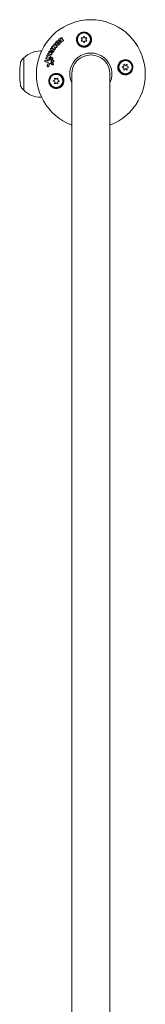
# Model space of a CAD drawing. Units: millimetres. Extents: x -11508 to 9493, y -9254 to 9318.
# Drawn here: x -5386 to -5261, y -500 to 478 of the extents above; entities that cross this region are included whole.
import ezdxf

# ---------------------------------------------------------------- set-up
doc = ezdxf.new("R2010")
doc.units = ezdxf.units.MM
doc.header["$LTSCALE"] = 20
doc.layers.add('2d', color=230, linetype='Continuous')

# ---------------------------------------------------------------- blocks, each defined once
blk = doc.blocks.new('FSW20100-XX01')
at = {"layer": '2d', "lineweight": 0}
for p, q in [((-932.1, -225.67), (-933.27, -224)), ((-933.27, -224), (-931.24, -224.18)), ((-931.24, -224.18), (-930.37, -222.32)), ((-930.37, -222.32), (-929.51, -224.18)), ((-929.51, -224.18), (-927.47, -224)), ((-927.47, -224), (-928.64, -225.67)), ((-933.27, -227.35), (-932.1, -225.67)), ((-931.24, -227.17), (-933.27, -227.35)), ((-930.37, -229.02), (-931.24, -227.17)), ((-929.51, -227.17), (-930.37, -229.02)), ((-927.47, -227.35), (-929.51, -227.17)), ((-928.64, -225.67), (-927.47, -227.35)), ((-923.54, -241), (923.54, -241)), ((-959.37, -265.96), (-959.55, -263.93)), ((-959.55, -263.93), (-957.87, -265.1)), ((-957.87, -265.1), (-956.2, -263.93)), ((-956.2, -263.93), (-956.38, -265.96)), ((-961.22, -266.83), (-959.37, -265.96)), ((-959.37, -267.69), (-961.22, -266.83)), ((-959.55, -269.73), (-959.37, -267.69)), ((-957.87, -268.56), (-959.55, -269.73)), ((-956.2, -269.73), (-957.87, -268.56)), ((-956.38, -265.96), (-954.52, -266.83)), ((-954.52, -266.83), (-956.38, -267.69)), ((-956.38, -267.69), (-956.2, -269.73)), ((923.54, -279), (-923.54, -279)), ((-959.47, -288.68), (-959.61, -288.89)), ((-957.14, -291.33), (-957.28, -291.54)), ((-956.21, -291.21), (-956.35, -291.42)), ((-956.11, -288.11), (-956.25, -288.32)), ((-954.99, -289.79), (-955.13, -290)), ((-918.44, -294.33), (-919.62, -292.65)), ((-919.62, -292.65), (-917.58, -292.83)), ((-917.58, -292.83), (-916.72, -290.98)), ((-916.72, -290.98), (-915.85, -292.83)), ((-915.85, -292.83), (-913.82, -292.65)), ((-913.82, -292.65), (-914.99, -294.33)), ((-953.29, -295.38), (-953.43, -295.59)), ((-952.52, -293.89), (-952.66, -294.1)), ((-950.34, -295.74), (-950.48, -295.94)), ((-949.44, -298.45), (-949.57, -298.66)), ((-947.72, -299.57), (-947.86, -299.78)), ((-947.44, -296.55), (-947.58, -296.76)), ((-946.86, -298.22), (-947, -298.43)), ((-946.29, -300.45), (-946.43, -300.66)), ((-945.19, -298.94), (-945.33, -299.15)), ((-942.76, -302.35), (-942.9, -302.55)), ((-941.29, -300.03), (-941.43, -300.24)), ((-939.74, -297.94), (-939.88, -298.15)), ((-939.11, -300.79), (-939.25, -301)), ((-937.26, -297.23), (-937.4, -297.44)), ((-935.44, -298.3), (-935.58, -298.51)), ((-933.76, -297.21), (-933.9, -297.42)), ((-932.71, -297.97), (-932.85, -298.18)), ((-930.86, -302.79), (-931, -303)), ((-919.62, -296), (-918.44, -294.33)), ((-917.58, -295.82), (-919.62, -296)), ((-916.72, -297.68), (-917.58, -295.82)), ((-915.85, -295.82), (-916.72, -297.68)), ((-913.82, -296), (-915.85, -295.82)), ((-914.99, -294.33), (-913.82, -296)), ((-946.54, -308.86), (-946.54, -309.87)), ((-940.95, -303.29), (-941.09, -303.5)), ((-938.77, -304.03), (-938.91, -304.24)), ((-935.78, -305.18), (-935.92, -305.39)), ((-900.54, -308.86), (-900.54, -309.87)), ((-939.54, -326.39), (-939.54, -326.53)), ((-907.54, -326.53), (-939.54, -326.53)), ((-937.95, -328.12), (-939.54, -326.53)), ((-909.14, -328.12), (-907.54, -326.53)), ((-907.54, -326.39), (-907.54, -326.53))]:
    blk.add_line(p, q, dxfattribs=at)
for centre, radius in [((-930.37, -225.67), 7), ((-930.37, -225.67), 6.5), ((-957.87, -266.83), 7), ((-957.87, -266.83), 6.5), ((-916.72, -294.33), 7), ((-916.72, -294.33), 6.5)]:
    blk.add_circle(centre, radius, dxfattribs=at)
for centre, radius, start, end in [((-923.54, -260), 54, 20.60062, 339.3994), ((-923.54, -260), 20.92, 65.26074, 294.73929), ((-923.54, -260), 19, 90, 270), ((-923.54, -309.87), 23, 180, 225.92079), ((-923.54, -309.87), 23, 314.07921, 0), ((-933.72, -323.86), 6, 225.23389, 262.4048), ((-923.54, -247.53), 83, 262.4048, 277.59519), ((-913.37, -323.86), 6, 277.5952, 314.76611)]:
    blk.add_arc(centre, radius, start, end, dxfattribs=at)
for points, knots in [([(-934.53, -232.01), (-935.19, -231.56), (-935.75, -231.03), (-936.46, -230.12), (-936.68, -229.79), (-937.04, -229.13), (-937.2, -228.78), (-937.47, -228.07), (-937.57, -227.7), (-937.72, -226.95), (-937.77, -226.58), (-937.81, -225.82), (-937.8, -225.44), (-937.71, -224.66), (-937.64, -224.29), (-937.45, -223.54), (-937.32, -223.18), (-937, -222.46), (-936.81, -222.1), (-936.38, -221.44), (-936.13, -221.12), (-935.59, -220.53), (-935.29, -220.25), (-934.65, -219.74), (-934.31, -219.51), (-933.78, -219.21), (-933.59, -219.12), (-933.21, -218.95), (-933.02, -218.87), (-932.43, -218.66), (-932.03, -218.56), (-931.21, -218.42), (-930.79, -218.38), (-930.37, -218.38), (-930.02, -218.38), (-929.67, -218.4), (-928.97, -218.5), (-928.62, -218.57), (-927.61, -218.86), (-926.98, -219.14), (-925.81, -219.87), (-925.3, -220.3), (-924.62, -221.05), (-924.41, -221.31), (-924.03, -221.85), (-923.86, -222.13), (-923.56, -222.72), (-923.43, -223.02), (-923.21, -223.64), (-923.12, -223.95), (-922.98, -224.58), (-922.93, -224.9), (-922.88, -225.55), (-922.87, -225.88), (-922.92, -226.86), (-923.04, -227.5), (-923.34, -228.44), (-923.46, -228.76), (-923.75, -229.36), (-923.92, -229.65), (-924.1, -229.94)], [0.00000062, 0.00000062, 0.00000062, 0.00000062, 0.00248099, 0.00248099, 0.00372118, 0.00372118, 0.00496137, 0.00496137, 0.00620155, 0.00620155, 0.00744174, 0.00744174, 0.00868193, 0.00868193, 0.00992211, 0.00992211, 0.0111623, 0.0111623, 0.01240249, 0.01240249, 0.01364267, 0.01364267, 0.01488286, 0.01488286, 0.01612305, 0.01612305, 0.01674314, 0.01674314, 0.01736323, 0.01736323, 0.01860342, 0.01860342, 0.01984361, 0.01984361, 0.01984361, 0.02090357, 0.02090357, 0.02196353, 0.02196353, 0.02408345, 0.02408345, 0.02620337, 0.02620337, 0.02726333, 0.02726333, 0.02832329, 0.02832329, 0.02938325, 0.02938325, 0.03044321, 0.03044321, 0.03150317, 0.03150317, 0.03256313, 0.03256313, 0.03468305, 0.03468305, 0.03574301, 0.03574301, 0.03680297, 0.03680297, 0.03680297, 0.03680297]), ([(-924.1, -229.94), (-924.16, -230.02), (-924.21, -230.11), (-924.81, -230.93), (-925.48, -231.59), (-926.69, -232.37), (-927.13, -232.6), (-927.88, -232.9), (-928.16, -232.99), (-928.69, -233.13), (-928.94, -233.18), (-929.46, -233.26), (-929.74, -233.29), (-930.47, -233.32), (-930.91, -233.3), (-932.26, -233.11), (-933.13, -232.82), (-934.13, -232.28), (-934.33, -232.15), (-934.53, -232.01)], [1.851357, 1.851357, 1.851357, 1.851357, 1.883268, 1.883268, 2.171686, 2.171686, 2.323162, 2.323162, 2.412823, 2.412823, 2.487915, 2.487915, 2.572778, 2.572778, 2.706436, 2.706436, 2.986172, 2.986172, 3.063057, 3.063057, 3.063057, 3.063057]), ([(-951.53, -270.99), (-951.98, -271.65), (-952.51, -272.21), (-953.43, -272.92), (-953.75, -273.13), (-954.42, -273.5), (-954.76, -273.66), (-955.48, -273.92), (-955.85, -274.03), (-956.59, -274.18), (-956.97, -274.23), (-957.73, -274.26), (-958.11, -274.25), (-958.88, -274.17), (-959.26, -274.1), (-960, -273.9), (-960.37, -273.77), (-961.09, -273.45), (-961.44, -273.26), (-962.11, -272.83), (-962.42, -272.59), (-963.02, -272.05), (-963.3, -271.75), (-963.81, -271.11), (-964.03, -270.77), (-964.33, -270.23), (-964.42, -270.05), (-964.6, -269.67), (-964.67, -269.47), (-964.88, -268.88), (-964.99, -268.48), (-965.13, -267.66), (-965.17, -267.24), (-965.17, -266.83), (-965.17, -266.46), (-965.14, -266.09), (-965.04, -265.36), (-964.96, -264.99), (-964.74, -264.29), (-964.61, -263.95), (-964.31, -263.3), (-964.13, -262.98), (-963.53, -262.08), (-963.06, -261.56), (-961.99, -260.65), (-961.4, -260.28), (-960.78, -260), (-960.54, -259.89), (-960.29, -259.79), (-959.78, -259.63), (-959.53, -259.56), (-958.76, -259.39), (-958.24, -259.34), (-957.18, -259.34), (-956.66, -259.39), (-955.89, -259.56), (-955.63, -259.62), (-955.12, -259.79), (-954.87, -259.89), (-954.62, -260), (-954.27, -260.16), (-953.93, -260.34), (-953.61, -260.56)], [0.00000062, 0.00000062, 0.00000062, 0.00000062, 0.00248099, 0.00248099, 0.00372118, 0.00372118, 0.00496137, 0.00496137, 0.00620155, 0.00620155, 0.00744174, 0.00744174, 0.00868193, 0.00868193, 0.00992211, 0.00992211, 0.0111623, 0.0111623, 0.01240249, 0.01240249, 0.01364267, 0.01364267, 0.01488286, 0.01488286, 0.01612305, 0.01612305, 0.01674314, 0.01674314, 0.01736323, 0.01736323, 0.01860342, 0.01860342, 0.01984361, 0.01984361, 0.01984361, 0.02095496, 0.02095496, 0.02206632, 0.02206632, 0.02317768, 0.02317768, 0.02428904, 0.02428904, 0.02651175, 0.02651175, 0.02873447, 0.02873447, 0.02873447, 0.0295908, 0.0295908, 0.03044712, 0.03044712, 0.03215978, 0.03215978, 0.03387244, 0.03387244, 0.03472876, 0.03472876, 0.03558509, 0.03558509, 0.03558509, 0.03680297, 0.03680297, 0.03680297, 0.03680297]), ([(-953.61, -260.56), (-953.52, -260.61), (-953.44, -260.67), (-952.61, -261.26), (-951.96, -261.93), (-951.17, -263.14), (-950.94, -263.59), (-950.65, -264.33), (-950.55, -264.62), (-950.42, -265.15), (-950.36, -265.39), (-950.28, -265.92), (-950.25, -266.2), (-950.22, -266.93), (-950.25, -267.37), (-950.43, -268.72), (-950.72, -269.58), (-951.27, -270.58), (-951.4, -270.79), (-951.53, -270.99)], [1.851357, 1.851357, 1.851357, 1.851357, 1.883268, 1.883268, 2.171686, 2.171686, 2.323162, 2.323162, 2.412823, 2.412823, 2.487915, 2.487915, 2.572778, 2.572778, 2.706436, 2.706436, 2.986172, 2.986172, 3.063057, 3.063057, 3.063057, 3.063057]), ([(-958.69, -289.89), (-958.82, -289.98), (-959, -290), (-959.25, -289.92), (-959.33, -289.88), (-959.47, -289.78), (-959.53, -289.71), (-959.69, -289.48), (-959.73, -289.3), (-959.68, -288.97), (-959.59, -288.82), (-959.45, -288.74)], [0.000294684, 0.000294684, 0.000294684, 0.000294684, 0.000834308, 0.000834308, 0.00110412, 0.00110412, 0.001373932, 0.001373932, 0.001913557, 0.001913557, 0.002453181, 0.002453181, 0.002453181, 0.002453181]), ([(-957.21, -291.4), (-957.26, -291.55), (-957.37, -291.68), (-957.67, -291.8), (-957.85, -291.79), (-958.17, -291.65), (-958.31, -291.52), (-958.47, -291.2), (-958.49, -291.02), (-958.44, -290.87)], [0.000910424, 0.000910424, 0.000910424, 0.000910424, 0.001445133, 0.001445133, 0.001979841, 0.001979841, 0.002514549, 0.002514549, 0.003049257, 0.003049257, 0.003049257, 0.003049257]), ([(-957.18, -287.32), (-957.12, -287.29), (-957.05, -287.26), (-956.92, -287.23), (-956.84, -287.23), (-956.77, -287.25)], [0.0016732381, 0.0016732381, 0.0016732381, 0.0016732381, 0.0019028734, 0.0019028734, 0.0021325088, 0.0021325088, 0.0021325088, 0.0021325088]), ([(-957.04, -287.11), (-956.98, -287.08), (-956.91, -287.05), (-956.78, -287.02), (-956.7, -287.02), (-956.63, -287.04)], [0.0019961832, 0.0019961832, 0.0019961832, 0.0019961832, 0.0022258528, 0.0022258528, 0.0024555225, 0.0024555225, 0.0024555225, 0.0024555225]), ([(-956.77, -287.25), (-956.64, -287.27), (-956.51, -287.33), (-956.3, -287.52), (-956.22, -287.65), (-956.14, -287.92), (-956.14, -288.06), (-956.22, -288.3), (-956.31, -288.41), (-956.41, -288.48)], [0.002132509, 0.002132509, 0.002132509, 0.002132509, 0.002557111, 0.002557111, 0.002981714, 0.002981714, 0.003406316, 0.003406316, 0.003830919, 0.003830919, 0.003830919, 0.003830919]), ([(-954.55, -294.88), (-954.7, -294.86), (-954.84, -294.83), (-955.11, -294.73), (-955.25, -294.67), (-955.51, -294.53), (-955.63, -294.45), (-955.86, -294.26), (-955.97, -294.15), (-956.26, -293.81), (-956.42, -293.56), (-956.57, -293.14), (-956.61, -293.01), (-956.66, -292.73), (-956.67, -292.58), (-956.66, -292.3), (-956.64, -292.17), (-956.58, -291.9), (-956.54, -291.77), (-956.37, -291.41), (-956.2, -291.2), (-955.9, -290.95), (-955.78, -290.87), (-955.55, -290.75), (-955.42, -290.71), (-955.16, -290.64), (-955.02, -290.62), (-954.74, -290.61), (-954.6, -290.61), (-954.46, -290.63)], [0.00119371, 0.00119371, 0.00119371, 0.00119371, 0.001639785, 0.001639785, 0.002085861, 0.002085861, 0.002531936, 0.002531936, 0.002978011, 0.002978011, 0.003870162, 0.003870162, 0.004316237, 0.004316237, 0.004762313, 0.004762313, 0.005208388, 0.005208388, 0.005654464, 0.005654464, 0.006546614, 0.006546614, 0.00699269, 0.00699269, 0.007438765, 0.007438765, 0.00788484, 0.00788484, 0.008330916, 0.008330916, 0.008330916, 0.008330916]), ([(-956.21, -291.21), (-956.11, -291.06), (-955.99, -290.93), (-955.76, -290.74), (-955.65, -290.67), (-955.41, -290.55), (-955.28, -290.5), (-955.02, -290.43), (-954.88, -290.41), (-954.6, -290.4), (-954.46, -290.4), (-954.32, -290.43)], [0.005588029, 0.005588029, 0.005588029, 0.005588029, 0.006175756, 0.006175756, 0.006621818, 0.006621818, 0.00706788, 0.00706788, 0.007513942, 0.007513942, 0.007960004, 0.007960004, 0.007960004, 0.007960004]), ([(-955.66, -288.94), (-955.5, -288.97), (-955.34, -289.06), (-955.11, -289.32), (-955.04, -289.49), (-955.03, -289.82), (-955.09, -289.98), (-955.31, -290.2), (-955.47, -290.25), (-955.64, -290.24)], [0.002634969, 0.002634969, 0.002634969, 0.002634969, 0.003155577, 0.003155577, 0.003676185, 0.003676185, 0.004196793, 0.004196793, 0.004717401, 0.004717401, 0.004717401, 0.004717401]), ([(-954.53, -293.56), (-954.74, -293.53), (-954.95, -293.41), (-955.16, -293.16), (-955.22, -293.06), (-955.3, -292.86), (-955.32, -292.75), (-955.31, -292.55), (-955.29, -292.45), (-955.21, -292.27), (-955.14, -292.19), (-954.99, -292.06), (-954.9, -292.02), (-954.7, -291.96), (-954.6, -291.96), (-954.49, -291.98)], [0.000398248, 0.000398248, 0.000398248, 0.000398248, 0.001062931, 0.001062931, 0.001395272, 0.001395272, 0.001727613, 0.001727613, 0.002059954, 0.002059954, 0.002392295, 0.002392295, 0.002724636, 0.002724636, 0.003056977, 0.003056977, 0.003056977, 0.003056977]), ([(-954.46, -290.63), (-954.32, -290.66), (-954.18, -290.69), (-953.9, -290.79), (-953.77, -290.85), (-953.51, -290.99), (-953.38, -291.08), (-953.15, -291.26), (-953.05, -291.37), (-952.85, -291.6), (-952.76, -291.72), (-952.61, -291.97), (-952.55, -292.1), (-952.39, -292.51), (-952.34, -292.8), (-952.35, -293.21), (-952.37, -293.35), (-952.43, -293.61), (-952.47, -293.74), (-952.58, -293.98), (-952.65, -294.09), (-952.81, -294.3), (-952.91, -294.4), (-953.21, -294.65), (-953.46, -294.77), (-953.99, -294.91), (-954.27, -294.93), (-954.55, -294.88)], [0.008330916, 0.008330916, 0.008330916, 0.008330916, 0.008776689, 0.008776689, 0.009222462, 0.009222462, 0.009668235, 0.009668235, 0.010114009, 0.010114009, 0.010559782, 0.010559782, 0.011005555, 0.011005555, 0.011897102, 0.011897102, 0.012342875, 0.012342875, 0.012788648, 0.012788648, 0.013234421, 0.013234421, 0.013680195, 0.013680195, 0.014571741, 0.014571741, 0.015463288, 0.015463288, 0.015463288, 0.015463288]), ([(-954.49, -291.98), (-954.39, -291.99), (-954.28, -292.03), (-954.09, -292.14), (-954, -292.21), (-953.86, -292.38), (-953.8, -292.47), (-953.72, -292.67), (-953.71, -292.78), (-953.71, -292.99), (-953.73, -293.09), (-953.82, -293.27), (-953.88, -293.35), (-954.03, -293.47), (-954.12, -293.52), (-954.32, -293.57), (-954.42, -293.57), (-954.53, -293.56)], [0.003056977, 0.003056977, 0.003056977, 0.003056977, 0.003389075, 0.003389075, 0.003721173, 0.003721173, 0.004053271, 0.004053271, 0.004385369, 0.004385369, 0.004717467, 0.004717467, 0.005049565, 0.005049565, 0.005381663, 0.005381663, 0.00571376, 0.00571376, 0.00571376, 0.00571376]), ([(-953.76, -293.15), (-953.78, -293.17), (-953.8, -293.19), (-953.89, -293.26), (-953.98, -293.31), (-954.18, -293.36), (-954.28, -293.37), (-954.39, -293.35)], [0.0051356508, 0.0051356508, 0.0051356508, 0.0051356508, 0.0052130679, 0.0052130679, 0.0055452568, 0.0055452568, 0.0058774457, 0.0058774457, 0.0058774457, 0.0058774457]), ([(-954.32, -290.43), (-954.04, -290.47), (-953.76, -290.57), (-953.37, -290.78), (-953.25, -290.87), (-953.01, -291.06), (-952.91, -291.16), (-952.71, -291.38), (-952.62, -291.51), (-952.47, -291.76), (-952.41, -291.89), (-952.31, -292.16), (-952.27, -292.3), (-952.22, -292.58), (-952.21, -292.72), (-952.21, -293), (-952.23, -293.14), (-952.29, -293.4), (-952.33, -293.53), (-952.43, -293.73), (-952.47, -293.81), (-952.52, -293.89)], [0.007960004, 0.007960004, 0.007960004, 0.007960004, 0.008851593, 0.008851593, 0.009297387, 0.009297387, 0.009743181, 0.009743181, 0.010188975, 0.010188975, 0.010634769, 0.010634769, 0.011080564, 0.011080564, 0.011526358, 0.011526358, 0.011972152, 0.011972152, 0.012417946, 0.012417946, 0.012723864, 0.012723864, 0.012723864, 0.012723864]), ([(-912.56, -287.99), (-911.9, -288.44), (-911.34, -288.97), (-910.63, -289.88), (-910.41, -290.21), (-910.04, -290.87), (-909.89, -291.22), (-909.62, -291.93), (-909.52, -292.3), (-909.37, -293.05), (-909.32, -293.42), (-909.28, -294.18), (-909.29, -294.56), (-909.38, -295.34), (-909.45, -295.71), (-909.64, -296.46), (-909.77, -296.82), (-910.09, -297.54), (-910.28, -297.9), (-910.71, -298.56), (-910.96, -298.88), (-911.5, -299.47), (-911.8, -299.75), (-912.44, -300.26), (-912.78, -300.49), (-913.31, -300.79), (-913.5, -300.88), (-913.88, -301.05), (-914.07, -301.13), (-914.66, -301.34), (-915.06, -301.44), (-915.88, -301.58), (-916.3, -301.62), (-916.72, -301.62), (-917.07, -301.62), (-917.42, -301.6), (-918.12, -301.5), (-918.47, -301.43), (-919.48, -301.14), (-920.11, -300.86), (-921.28, -300.13), (-921.79, -299.7), (-922.47, -298.95), (-922.68, -298.69), (-923.06, -298.15), (-923.23, -297.87), (-923.53, -297.28), (-923.66, -296.98), (-923.88, -296.36), (-923.97, -296.05), (-924.11, -295.42), (-924.16, -295.1), (-924.21, -294.45), (-924.21, -294.12), (-924.17, -293.14), (-924.05, -292.5), (-923.75, -291.56), (-923.63, -291.24), (-923.34, -290.64), (-923.17, -290.35), (-922.99, -290.06)], [0.00000062, 0.00000062, 0.00000062, 0.00000062, 0.00248099, 0.00248099, 0.00372118, 0.00372118, 0.00496137, 0.00496137, 0.00620155, 0.00620155, 0.00744174, 0.00744174, 0.00868193, 0.00868193, 0.00992211, 0.00992211, 0.0111623, 0.0111623, 0.01240249, 0.01240249, 0.01364267, 0.01364267, 0.01488286, 0.01488286, 0.01612305, 0.01612305, 0.01674314, 0.01674314, 0.01736323, 0.01736323, 0.01860342, 0.01860342, 0.01984361, 0.01984361, 0.01984361, 0.02090357, 0.02090357, 0.02196353, 0.02196353, 0.02408345, 0.02408345, 0.02620337, 0.02620337, 0.02726333, 0.02726333, 0.02832329, 0.02832329, 0.02938325, 0.02938325, 0.03044321, 0.03044321, 0.03150317, 0.03150317, 0.03256313, 0.03256313, 0.03468305, 0.03468305, 0.03574301, 0.03574301, 0.03680297, 0.03680297, 0.03680297, 0.03680297]), ([(-922.99, -290.06), (-922.93, -289.98), (-922.87, -289.89), (-922.28, -289.07), (-921.61, -288.41), (-920.4, -287.63), (-919.96, -287.4), (-919.21, -287.1), (-918.93, -287.01), (-918.4, -286.87), (-918.15, -286.82), (-917.63, -286.74), (-917.35, -286.71), (-916.62, -286.68), (-916.18, -286.7), (-914.83, -286.89), (-913.96, -287.18), (-912.96, -287.72), (-912.76, -287.85), (-912.56, -287.99)], [1.851357, 1.851357, 1.851357, 1.851357, 1.883268, 1.883268, 2.171686, 2.171686, 2.323162, 2.323162, 2.412823, 2.412823, 2.487915, 2.487915, 2.572778, 2.572778, 2.706436, 2.706436, 2.986172, 2.986172, 3.063057, 3.063057, 3.063057, 3.063057]), ([(-952.43, -296.5), (-952.56, -296.6), (-952.73, -296.64), (-953.07, -296.58), (-953.23, -296.49), (-953.46, -296.22), (-953.53, -296.05), (-953.52, -295.72), (-953.44, -295.57), (-953.32, -295.47)], [0.000346557, 0.000346557, 0.000346557, 0.000346557, 0.000878306, 0.000878306, 0.001410055, 0.001410055, 0.001941804, 0.001941804, 0.002473553, 0.002473553, 0.002473553, 0.002473553]), ([(-951.24, -297.71), (-951.34, -297.75), (-951.46, -297.77), (-951.7, -297.73), (-951.81, -297.68), (-952, -297.52), (-952.08, -297.41), (-952.15, -297.19), (-952.16, -297.07), (-952.12, -296.96)], [0.000252373, 0.000252373, 0.000252373, 0.000252373, 0.000624987, 0.000624987, 0.000997602, 0.000997602, 0.001370216, 0.001370216, 0.001742831, 0.001742831, 0.001742831, 0.001742831]), ([(-951.17, -293.77), (-951.11, -293.72), (-951.04, -293.69), (-950.89, -293.65), (-950.81, -293.65), (-950.73, -293.66)], [0.0019955509, 0.0019955509, 0.0019955509, 0.0019955509, 0.0022478445, 0.0022478445, 0.0025001381, 0.0025001381, 0.0025001381, 0.0025001381]), ([(-951.03, -293.56), (-950.97, -293.52), (-950.9, -293.48), (-950.75, -293.44), (-950.67, -293.44), (-950.59, -293.45)], [0.0019083912, 0.0019083912, 0.0019083912, 0.0019083912, 0.0021607845, 0.0021607845, 0.0024131778, 0.0024131778, 0.0024131778, 0.0024131778]), ([(-949.56, -298.62), (-949.63, -298.76), (-949.77, -298.86), (-950.1, -298.92), (-950.28, -298.89), (-950.51, -298.75), (-950.58, -298.69), (-950.69, -298.56), (-950.74, -298.48), (-950.82, -298.24), (-950.8, -298.07), (-950.73, -297.93)], [0.001236761, 0.001236761, 0.001236761, 0.001236761, 0.001768239, 0.001768239, 0.002299716, 0.002299716, 0.002565455, 0.002565455, 0.002831194, 0.002831194, 0.003362671, 0.003362671, 0.003362671, 0.003362671]), ([(-950.73, -293.66), (-950.63, -293.67), (-950.54, -293.7), (-950.37, -293.8), (-950.3, -293.87), (-950.18, -294.03), (-950.14, -294.11), (-950.1, -294.3), (-950.1, -294.39), (-950.12, -294.48)], [0.002500138, 0.002500138, 0.002500138, 0.002500138, 0.00279266, 0.00279266, 0.003085182, 0.003085182, 0.003377705, 0.003377705, 0.003670227, 0.003670227, 0.003670227, 0.003670227]), ([(-950.59, -293.45), (-950.49, -293.46), (-950.4, -293.49), (-950.23, -293.59), (-950.16, -293.66), (-950.04, -293.82), (-950, -293.91), (-949.96, -294.09), (-949.96, -294.18), (-949.98, -294.27)], [0.002413178, 0.002413178, 0.002413178, 0.002413178, 0.00270555, 0.00270555, 0.002997923, 0.002997923, 0.003290296, 0.003290296, 0.003582668, 0.003582668, 0.003582668, 0.003582668]), ([(-947.85, -299.76), (-947.94, -299.9), (-948.08, -299.99), (-948.42, -300.04), (-948.6, -300), (-948.91, -299.81), (-949.02, -299.66), (-949.12, -299.34), (-949.1, -299.16), (-949.01, -299.03)], [0.001355722, 0.001355722, 0.001355722, 0.001355722, 0.001892369, 0.001892369, 0.002429015, 0.002429015, 0.002965662, 0.002965662, 0.003502309, 0.003502309, 0.003502309, 0.003502309]), ([(-949.07, -295.36), (-949.02, -295.34), (-948.97, -295.32), (-948.87, -295.31), (-948.81, -295.31), (-948.76, -295.31)], [0.0021413101, 0.0021413101, 0.0021413101, 0.0021413101, 0.0023103155, 0.0023103155, 0.0024793209, 0.0024793209, 0.0024793209, 0.0024793209]), ([(-948.93, -295.15), (-948.88, -295.13), (-948.83, -295.11), (-948.73, -295.1), (-948.67, -295.1), (-948.62, -295.11)], [0.002079046, 0.002079046, 0.002079046, 0.002079046, 0.0022483539, 0.0022483539, 0.0024176618, 0.0024176618, 0.0024176618, 0.0024176618]), ([(-948.76, -295.31), (-948.65, -295.33), (-948.54, -295.37), (-948.35, -295.49), (-948.27, -295.57), (-948.16, -295.76), (-948.13, -295.87), (-948.13, -296.07), (-948.15, -296.17), (-948.2, -296.26)], [0.002479321, 0.002479321, 0.002479321, 0.002479321, 0.002813202, 0.002813202, 0.003147083, 0.003147083, 0.003480964, 0.003480964, 0.003814845, 0.003814845, 0.003814845, 0.003814845]), ([(-948.62, -295.11), (-948.51, -295.12), (-948.4, -295.16), (-948.22, -295.28), (-948.14, -295.36), (-948.02, -295.55), (-947.99, -295.66), (-947.99, -295.86), (-948.01, -295.97), (-948.06, -296.05)], [0.002417662, 0.002417662, 0.002417662, 0.002417662, 0.002751533, 0.002751533, 0.003085404, 0.003085404, 0.003419275, 0.003419275, 0.003753146, 0.003753146, 0.003753146, 0.003753146]), ([(-947.58, -296.77), (-947.52, -296.68), (-947.44, -296.61), (-947.23, -296.51), (-947.11, -296.5), (-946.99, -296.51)], [0.0019803984, 0.0019803984, 0.0019803984, 0.0019803984, 0.0023482037, 0.0023482037, 0.0027160091, 0.0027160091, 0.0027160091, 0.0027160091]), ([(-947.44, -296.55), (-947.38, -296.47), (-947.29, -296.4), (-947.09, -296.31), (-946.97, -296.29), (-946.85, -296.3)], [0.001902969, 0.001902969, 0.001902969, 0.001902969, 0.002255829, 0.002255829, 0.0026235607, 0.0026235607, 0.0026235607, 0.0026235607]), ([(-945.88, -297.14), (-945.71, -297.25), (-945.56, -297.39), (-945.38, -297.63), (-945.32, -297.71), (-945.24, -297.89), (-945.2, -297.98), (-945.12, -298.25), (-945.11, -298.45), (-945.16, -298.81), (-945.22, -298.98), (-945.42, -299.28), (-945.55, -299.41), (-945.79, -299.56), (-945.87, -299.6), (-946.05, -299.67), (-946.14, -299.69), (-946.43, -299.74), (-946.63, -299.73), (-947.02, -299.65), (-947.21, -299.57), (-947.38, -299.46)], [0.00681725, 0.00681725, 0.00681725, 0.00681725, 0.007424839, 0.007424839, 0.007728633, 0.007728633, 0.008032427, 0.008032427, 0.008640015, 0.008640015, 0.009247604, 0.009247604, 0.009855192, 0.009855192, 0.010158986, 0.010158986, 0.01046278, 0.01046278, 0.011070369, 0.011070369, 0.011677957, 0.011677957, 0.011677957, 0.011677957]), ([(-946.85, -296.3), (-946.79, -296.31), (-946.74, -296.32), (-946.62, -296.36), (-946.57, -296.39), (-946.52, -296.42)], [0.0026235607, 0.0026235607, 0.0026235607, 0.0026235607, 0.0028029003, 0.0028029003, 0.00298224, 0.00298224, 0.00298224, 0.00298224]), ([(-946.45, -298.06), (-946.38, -298.11), (-946.33, -298.18), (-946.29, -298.34), (-946.3, -298.42), (-946.38, -298.54), (-946.45, -298.59), (-946.61, -298.62), (-946.7, -298.6), (-946.77, -298.56)], [0.001494012, 0.001494012, 0.001494012, 0.001494012, 0.001746338, 0.001746338, 0.001998664, 0.001998664, 0.00225099, 0.00225099, 0.002503315, 0.002503315, 0.002503315, 0.002503315]), ([(-946.3, -298.36), (-946.33, -298.38), (-946.36, -298.39), (-946.47, -298.41), (-946.56, -298.4), (-946.63, -298.35)], [0.0022073241, 0.0022073241, 0.0022073241, 0.0022073241, 0.0023069038, 0.0023069038, 0.0025591367, 0.0025591367, 0.0025591367, 0.0025591367]), ([(-945.47, -301.54), (-945.6, -301.62), (-945.77, -301.65), (-946.1, -301.58), (-946.26, -301.49), (-946.47, -301.23), (-946.53, -301.07), (-946.51, -300.77), (-946.43, -300.63), (-946.31, -300.53)], [0.000283783, 0.000283783, 0.000283783, 0.000283783, 0.000791643, 0.000791643, 0.001299502, 0.001299502, 0.001807361, 0.001807361, 0.002315221, 0.002315221, 0.002315221, 0.002315221]), ([(-945.74, -296.93), (-945.65, -296.99), (-945.57, -297.05), (-945.42, -297.19), (-945.36, -297.26), (-945.24, -297.42), (-945.18, -297.51), (-945.1, -297.68), (-945.06, -297.77), (-945.01, -297.96), (-944.99, -298.05), (-944.98, -298.23), (-944.98, -298.33), (-945.01, -298.51), (-945.03, -298.6), (-945.09, -298.77), (-945.13, -298.85), (-945.19, -298.93), (-945.19, -298.93), (-945.19, -298.94)], [0.006658893, 0.006658893, 0.006658893, 0.006658893, 0.006962629, 0.006962629, 0.007266365, 0.007266365, 0.007570101, 0.007570101, 0.007873837, 0.007873837, 0.008177573, 0.008177573, 0.008481309, 0.008481309, 0.008785044, 0.008785044, 0.00908878, 0.00908878, 0.009108559, 0.009108559, 0.009108559, 0.009108559]), ([(-942.81, -302.26), (-942.81, -302.41), (-942.88, -302.56), (-943.11, -302.76), (-943.27, -302.81), (-943.6, -302.8), (-943.77, -302.73), (-944.02, -302.51), (-944.11, -302.35), (-944.12, -302.2)], [0.00034419, 0.00034419, 0.00034419, 0.00034419, 0.000852519, 0.000852519, 0.001360848, 0.001360848, 0.001869178, 0.001869178, 0.002377507, 0.002377507, 0.002377507, 0.002377507]), ([(-943.92, -298.72), (-943.86, -298.67), (-943.79, -298.64), (-943.64, -298.6), (-943.56, -298.59), (-943.48, -298.6)], [0.0019940348, 0.0019940348, 0.0019940348, 0.0019940348, 0.0022400282, 0.0022400282, 0.0024860215, 0.0024860215, 0.0024860215, 0.0024860215]), ([(-943.78, -298.51), (-943.72, -298.46), (-943.65, -298.43), (-943.5, -298.39), (-943.42, -298.38), (-943.34, -298.39)], [0.0022169378, 0.0022169378, 0.0022169378, 0.0022169378, 0.0024629443, 0.0024629443, 0.0027089509, 0.0027089509, 0.0027089509, 0.0027089509]), ([(-943.48, -298.6), (-943.31, -298.61), (-943.14, -298.69), (-942.91, -298.93), (-942.84, -299.09), (-942.84, -299.25)], [0.002486021, 0.002486021, 0.002486021, 0.002486021, 0.002999679, 0.002999679, 0.003513337, 0.003513337, 0.003513337, 0.003513337]), ([(-941.03, -303.37), (-941.08, -303.52), (-941.2, -303.64), (-941.51, -303.77), (-941.7, -303.77), (-942.03, -303.66), (-942.18, -303.54), (-942.35, -303.24), (-942.38, -303.07), (-942.33, -302.92)], [0.000854722, 0.000854722, 0.000854722, 0.000854722, 0.001389551, 0.001389551, 0.00192438, 0.00192438, 0.002459209, 0.002459209, 0.002994038, 0.002994038, 0.002994038, 0.002994038]), ([(-941.49, -300.37), (-941.45, -300.25), (-941.36, -300.14), (-941.13, -300), (-940.99, -299.97), (-940.84, -299.98)], [0.0016683362, 0.0016683362, 0.0016683362, 0.0016683362, 0.0021064701, 0.0021064701, 0.0025446041, 0.0025446041, 0.0025446041, 0.0025446041]), ([(-941.29, -300.03), (-941.24, -299.97), (-941.18, -299.91), (-940.99, -299.79), (-940.85, -299.76), (-940.7, -299.77)], [0.0016284846, 0.0016284846, 0.0016284846, 0.0016284846, 0.0019033911, 0.0019033911, 0.0023414576, 0.0023414576, 0.0023414576, 0.0023414576]), ([(-940.84, -299.98), (-940.71, -299.99), (-940.57, -300.04), (-940.35, -300.2), (-940.26, -300.31), (-940.21, -300.43)], [0.0025446041, 0.0025446041, 0.0025446041, 0.0025446041, 0.002957182, 0.002957182, 0.00336976, 0.00336976, 0.00336976, 0.00336976]), ([(-940.7, -299.77), (-940.57, -299.78), (-940.43, -299.83), (-940.21, -299.99), (-940.12, -300.1), (-940.07, -300.22)], [0.0023414576, 0.0023414576, 0.0023414576, 0.0023414576, 0.0027541317, 0.0027541317, 0.0031668058, 0.0031668058, 0.0031668058, 0.0031668058]), ([(-939.7, -298.94), (-939.81, -298.86), (-939.89, -298.75), (-939.97, -298.51), (-939.97, -298.37), (-939.89, -298.15), (-939.81, -298.05), (-939.59, -297.92), (-939.45, -297.89), (-939.32, -297.9)], [0.00109261, 0.00109261, 0.00109261, 0.00109261, 0.00150143, 0.00150143, 0.00191025, 0.00191025, 0.00231907, 0.00231907, 0.002727889, 0.002727889, 0.002727889, 0.002727889]), ([(-939.74, -297.94), (-939.69, -297.87), (-939.63, -297.81), (-939.45, -297.71), (-939.31, -297.68), (-939.18, -297.69)], [0.0021732743, 0.0021732743, 0.0021732743, 0.0021732743, 0.0024435179, 0.0024435179, 0.0028523534, 0.0028523534, 0.0028523534, 0.0028523534]), ([(-939.31, -301.13), (-939.27, -301), (-939.19, -300.9), (-938.95, -300.76), (-938.81, -300.72), (-938.67, -300.73)], [0.0015326401, 0.0015326401, 0.0015326401, 0.0015326401, 0.0019685181, 0.0019685181, 0.0024043961, 0.0024043961, 0.0024043961, 0.0024043961]), ([(-939.18, -297.69), (-939.11, -297.69), (-939.04, -297.71), (-938.91, -297.76), (-938.85, -297.79), (-938.8, -297.83)], [0.0028523534, 0.0028523534, 0.0028523534, 0.0028523534, 0.0030594015, 0.0030594015, 0.0032664495, 0.0032664495, 0.0032664495, 0.0032664495]), ([(-939.11, -300.79), (-939.06, -300.72), (-939, -300.66), (-938.81, -300.55), (-938.67, -300.51), (-938.53, -300.52)], [0.0015698018, 0.0015698018, 0.0015698018, 0.0015698018, 0.001843767, 0.001843767, 0.0022798718, 0.0022798718, 0.0022798718, 0.0022798718]), ([(-938.67, -300.73), (-938.56, -300.74), (-938.46, -300.77), (-938.27, -300.87), (-938.19, -300.93), (-938.06, -301.09), (-938.02, -301.19), (-937.98, -301.37), (-937.99, -301.47), (-938.02, -301.56)], [0.002404396, 0.002404396, 0.002404396, 0.002404396, 0.002718785, 0.002718785, 0.003033173, 0.003033173, 0.003347562, 0.003347562, 0.003661951, 0.003661951, 0.003661951, 0.003661951]), ([(-938.53, -300.52), (-938.42, -300.53), (-938.32, -300.56), (-938.13, -300.66), (-938.05, -300.72), (-937.92, -300.88), (-937.88, -300.97), (-937.84, -301.16), (-937.85, -301.26), (-937.88, -301.35)], [0.002279872, 0.002279872, 0.002279872, 0.002279872, 0.002594233, 0.002594233, 0.002908595, 0.002908595, 0.003222956, 0.003222956, 0.003537318, 0.003537318, 0.003537318, 0.003537318]), ([(-936.5, -298.93), (-936.63, -298.92), (-936.77, -298.89), (-937.02, -298.78), (-937.14, -298.7), (-937.34, -298.51), (-937.41, -298.4), (-937.52, -298.16), (-937.55, -298.03), (-937.54, -297.78), (-937.52, -297.66), (-937.41, -297.43), (-937.33, -297.33), (-937.13, -297.17), (-937.02, -297.1), (-936.76, -297.02), (-936.62, -297.01), (-936.49, -297.02)], [0.000513648, 0.000513648, 0.000513648, 0.000513648, 0.000927832, 0.000927832, 0.001342016, 0.001342016, 0.0017562, 0.0017562, 0.002170384, 0.002170384, 0.002584568, 0.002584568, 0.002998753, 0.002998753, 0.003412937, 0.003412937, 0.003827121, 0.003827121, 0.003827121, 0.003827121]), ([(-937.5, -299.09), (-937.41, -299.16), (-937.3, -299.21), (-937.08, -299.27), (-936.96, -299.28), (-936.85, -299.28)], [0.0003643753, 0.0003643753, 0.0003643753, 0.0003643753, 0.0007108458, 0.0007108458, 0.0010573164, 0.0010573164, 0.0010573164, 0.0010573164]), ([(-937.36, -298.88), (-937.27, -298.95), (-937.16, -299), (-936.94, -299.06), (-936.82, -299.07), (-936.71, -299.07)], [0.0048348709, 0.0048348709, 0.0048348709, 0.0048348709, 0.0051806432, 0.0051806432, 0.0055264155, 0.0055264155, 0.0055264155, 0.0055264155]), ([(-937.26, -297.23), (-937.21, -297.16), (-937.16, -297.09), (-936.99, -296.96), (-936.88, -296.89), (-936.62, -296.81), (-936.48, -296.8), (-936.35, -296.81)], [0.003420121, 0.003420121, 0.003420121, 0.003420121, 0.00369867, 0.00369867, 0.00411291, 0.00411291, 0.004527151, 0.004527151, 0.004527151, 0.004527151]), ([(-936.49, -297.02), (-936.35, -297.02), (-936.21, -297.06), (-935.96, -297.17), (-935.84, -297.24), (-935.65, -297.44), (-935.57, -297.55), (-935.46, -297.78), (-935.44, -297.91), (-935.44, -298.16), (-935.47, -298.29), (-935.57, -298.51), (-935.65, -298.61), (-935.85, -298.78), (-935.97, -298.84), (-936.22, -298.92), (-936.36, -298.94), (-936.5, -298.93)], [0.003827121, 0.003827121, 0.003827121, 0.003827121, 0.004241142, 0.004241142, 0.004655163, 0.004655163, 0.005069184, 0.005069184, 0.005483205, 0.005483205, 0.005897226, 0.005897226, 0.006311247, 0.006311247, 0.006725269, 0.006725269, 0.00713929, 0.00713929, 0.00713929, 0.00713929]), ([(-936.35, -296.81), (-936.21, -296.81), (-936.07, -296.85), (-935.82, -296.96), (-935.7, -297.03), (-935.51, -297.23), (-935.43, -297.34), (-935.32, -297.57), (-935.3, -297.7), (-935.3, -297.95), (-935.33, -298.08), (-935.4, -298.23), (-935.42, -298.26), (-935.44, -298.3)], [0.004527151, 0.004527151, 0.004527151, 0.004527151, 0.004941232, 0.004941232, 0.005355314, 0.005355314, 0.005769396, 0.005769396, 0.006183477, 0.006183477, 0.006597559, 0.006597559, 0.0067328, 0.0067328, 0.0067328, 0.0067328]), ([(-935.71, -299.18), (-935.6, -299.17), (-935.49, -299.14), (-935.29, -299.04), (-935.2, -298.97), (-935.13, -298.89)], [0.0011768548, 0.0011768548, 0.0011768548, 0.0011768548, 0.0015235277, 0.0015235277, 0.0018702007, 0.0018702007, 0.0018702007, 0.0018702007]), ([(-935.57, -298.97), (-935.46, -298.96), (-935.35, -298.93), (-935.15, -298.83), (-935.06, -298.76), (-934.99, -298.68)], [0.005096902, 0.005096902, 0.005096902, 0.005096902, 0.0054430942, 0.0054430942, 0.0057892865, 0.0057892865, 0.0057892865, 0.0057892865]), ([(-934.61, -302.24), (-934.8, -302.23), (-934.99, -302.28), (-935.28, -302.49), (-935.38, -302.64), (-935.41, -302.8)], [0.000544521, 0.000544521, 0.000544521, 0.000544521, 0.001115053, 0.001115053, 0.001685586, 0.001685586, 0.001685586, 0.001685586]), ([(-934.22, -299.81), (-934.29, -299.9), (-934.34, -300), (-934.38, -300.22), (-934.38, -300.34), (-934.31, -300.56), (-934.25, -300.66), (-934.08, -300.84), (-933.97, -300.91), (-933.86, -300.96)], [0.000549073, 0.000549073, 0.000549073, 0.000549073, 0.000924056, 0.000924056, 0.001299039, 0.001299039, 0.001674022, 0.001674022, 0.002049006, 0.002049006, 0.002049006, 0.002049006]), ([(-934.18, -299.77), (-934.2, -299.81), (-934.21, -299.85), (-934.24, -300.01), (-934.24, -300.13), (-934.17, -300.35), (-934.11, -300.45), (-933.94, -300.63), (-933.83, -300.7), (-933.72, -300.75)], [0.003946341, 0.003946341, 0.003946341, 0.003946341, 0.004103297, 0.004103297, 0.004478175, 0.004478175, 0.004853054, 0.004853054, 0.005227932, 0.005227932, 0.005227932, 0.005227932]), ([(-933.9, -297.42), (-933.84, -297.36), (-933.76, -297.32), (-933.6, -297.26), (-933.51, -297.25), (-933.42, -297.26)], [0.002030326, 0.002030326, 0.002030326, 0.002030326, 0.0022996683, 0.0022996683, 0.0025690107, 0.0025690107, 0.0025690107, 0.0025690107]), ([(-933.76, -297.21), (-933.7, -297.15), (-933.62, -297.11), (-933.46, -297.05), (-933.37, -297.04), (-933.28, -297.04)], [0.0019678174, 0.0019678174, 0.0019678174, 0.0019678174, 0.0022369376, 0.0022369376, 0.0025060578, 0.0025060578, 0.0025060578, 0.0025060578]), ([(-933.42, -297.26), (-933.3, -297.26), (-933.18, -297.3), (-932.97, -297.42), (-932.89, -297.51), (-932.77, -297.71), (-932.75, -297.82), (-932.77, -298.04), (-932.81, -298.14), (-932.88, -298.23)], [0.002569011, 0.002569011, 0.002569011, 0.002569011, 0.002931644, 0.002931644, 0.003294278, 0.003294278, 0.003656911, 0.003656911, 0.004019545, 0.004019545, 0.004019545, 0.004019545]), ([(-932.93, -297.15), (-932.93, -297.15), (-932.93, -297.15), (-932.83, -297.21), (-932.74, -297.3), (-932.63, -297.5), (-932.61, -297.61), (-932.63, -297.81), (-932.66, -297.89), (-932.71, -297.97)], [0.00286872, 0.00286872, 0.00286872, 0.00286872, 0.002868794, 0.002868794, 0.003231531, 0.003231531, 0.003594268, 0.003594268, 0.00388923, 0.00388923, 0.00388923, 0.00388923]), ([(-931.4, -301.98), (-931.3, -302.02), (-931.21, -302.08), (-931.06, -302.21), (-931, -302.29), (-930.92, -302.47), (-930.9, -302.56), (-930.9, -302.75), (-930.92, -302.84), (-931, -303.01), (-931.06, -303.09), (-931.22, -303.21), (-931.31, -303.26), (-931.5, -303.32), (-931.6, -303.33), (-931.81, -303.32), (-931.92, -303.3), (-932.01, -303.26)], [0.003276999, 0.003276999, 0.003276999, 0.003276999, 0.003589206, 0.003589206, 0.003901413, 0.003901413, 0.00421362, 0.00421362, 0.004525827, 0.004525827, 0.004838034, 0.004838034, 0.005150241, 0.005150241, 0.005462448, 0.005462448, 0.005774655, 0.005774655, 0.005774655, 0.005774655]), ([(-931.25, -301.77), (-931.16, -301.81), (-931.07, -301.86), (-930.92, -302), (-930.86, -302.08), (-930.78, -302.26), (-930.76, -302.35), (-930.76, -302.54), (-930.78, -302.63), (-930.83, -302.74), (-930.85, -302.76), (-930.86, -302.79)], [0.003263946, 0.003263946, 0.003263946, 0.003263946, 0.003576181, 0.003576181, 0.003888417, 0.003888417, 0.004200652, 0.004200652, 0.004512888, 0.004512888, 0.004608293, 0.004608293, 0.004608293, 0.004608293]), ([(-938.86, -304.12), (-938.9, -304.24), (-938.98, -304.34), (-939.21, -304.47), (-939.35, -304.5), (-939.62, -304.49), (-939.77, -304.44), (-940, -304.28), (-940.09, -304.17), (-940.13, -304.05)], [0.000364384, 0.000364384, 0.000364384, 0.000364384, 0.000787224, 0.000787224, 0.001210065, 0.001210065, 0.001632905, 0.001632905, 0.002055746, 0.002055746, 0.002055746, 0.002055746]), ([(-935.83, -305.16), (-935.84, -305.25), (-935.88, -305.33), (-935.99, -305.48), (-936.06, -305.55), (-936.31, -305.69), (-936.53, -305.72), (-936.83, -305.66), (-936.93, -305.62), (-937.11, -305.52), (-937.18, -305.45), (-937.31, -305.29), (-937.35, -305.21), (-937.4, -305.02), (-937.41, -304.93), (-937.39, -304.84)], [0.000677845, 0.000677845, 0.000677845, 0.000677845, 0.000988278, 0.000988278, 0.00129871, 0.00129871, 0.001919575, 0.001919575, 0.002230008, 0.002230008, 0.00254044, 0.00254044, 0.002850873, 0.002850873, 0.003161305, 0.003161305, 0.003161305, 0.003161305])]:
    blk.add_open_spline(points, degree=3, knots=knots, dxfattribs=at)
for points in [[(-959.47, -288.68), (-959.43, -288.62), (-959.38, -288.57), (-959.31, -288.53)], [(-959.45, -288.74), (-958.7, -288.27), (-957.94, -287.8), (-957.18, -287.32)], [(-959.31, -288.53), (-958.56, -288.06), (-957.8, -287.59), (-957.04, -287.11)], [(-958.02, -289.48), (-958.24, -289.62), (-958.46, -289.75), (-958.69, -289.89)], [(-958.44, -290.87), (-958.3, -290.4), (-958.16, -289.94), (-958.02, -289.48)], [(-956.83, -290.18), (-956.96, -290.58), (-957.09, -290.99), (-957.21, -291.4)], [(-956.76, -290.18), (-956.86, -290.52), (-956.97, -290.85), (-957.07, -291.19)], [(-956.41, -288.48), (-956.62, -288.6), (-956.82, -288.73), (-957.02, -288.86)], [(-957.02, -288.86), (-956.59, -288.88), (-956.16, -288.91), (-955.72, -288.94)], [(-955.64, -290.24), (-956.04, -290.22), (-956.44, -290.2), (-956.83, -290.18)], [(-956.7, -288.66), (-956.33, -288.68), (-955.96, -288.7), (-955.58, -288.73)], [(-956.04, -287.97), (-956.06, -288.02), (-956.08, -288.07), (-956.11, -288.11)], [(-955.72, -288.94), (-955.71, -288.94), (-955.69, -288.94), (-955.67, -288.94), (-955.66, -288.94)], [(-955.58, -288.73), (-955.57, -288.73), (-955.55, -288.73), (-955.53, -288.73), (-955.52, -288.73)], [(-953.32, -295.47), (-952.6, -294.91), (-951.89, -294.34), (-951.17, -293.77)], [(-953.29, -295.38), (-953.26, -295.34), (-953.22, -295.3), (-953.18, -295.26)], [(-953.18, -295.26), (-952.47, -294.7), (-951.75, -294.13), (-951.03, -293.56)], [(-951.85, -296.05), (-952.04, -296.2), (-952.24, -296.35), (-952.43, -296.5)], [(-952.12, -296.96), (-952.03, -296.66), (-951.94, -296.36), (-951.85, -296.05)], [(-950.37, -297.29), (-950.66, -297.43), (-950.95, -297.57), (-951.24, -297.71)], [(-950.73, -297.93), (-950.61, -297.72), (-950.49, -297.5), (-950.37, -297.29)], [(-950.12, -294.48), (-950.24, -294.97), (-950.36, -295.46), (-950.48, -295.94)], [(-950.48, -295.94), (-950.01, -295.75), (-949.54, -295.55), (-949.07, -295.36)], [(-949.98, -294.27), (-950.1, -294.76), (-950.22, -295.25), (-950.34, -295.74)], [(-950.34, -295.74), (-949.87, -295.54), (-949.4, -295.35), (-948.93, -295.15)], [(-948.2, -296.26), (-948.65, -297.05), (-949.11, -297.84), (-949.56, -298.62)], [(-949.42, -298.42), (-949.42, -298.43), (-949.43, -298.44), (-949.44, -298.45)], [(-948.06, -296.05), (-948.52, -296.84), (-948.97, -297.63), (-949.42, -298.42)], [(-949.01, -299.03), (-948.54, -298.28), (-948.06, -297.53), (-947.58, -296.77)], [(-947.58, -299.34), (-947.67, -299.48), (-947.76, -299.62), (-947.85, -299.76)], [(-947.58, -299.34), (-947.62, -299.41), (-947.67, -299.48), (-947.71, -299.56)], [(-947.38, -299.46), (-947.45, -299.42), (-947.52, -299.38), (-947.58, -299.34)], [(-947, -298.43), (-946.89, -298.26), (-946.78, -298.09), (-946.67, -297.91)], [(-946.77, -298.56), (-946.85, -298.52), (-946.92, -298.48), (-947, -298.43)], [(-946.99, -296.51), (-946.88, -296.52), (-946.76, -296.56), (-946.66, -296.63)], [(-946.86, -298.22), (-946.79, -298.12), (-946.73, -298.02), (-946.66, -297.92)], [(-946.63, -298.35), (-946.71, -298.31), (-946.78, -298.27), (-946.86, -298.22)], [(-946.67, -297.91), (-946.6, -297.96), (-946.53, -298.01), (-946.45, -298.06)], [(-946.66, -296.63), (-946.4, -296.8), (-946.14, -296.97), (-945.88, -297.14)], [(-946.52, -296.42), (-946.26, -296.59), (-946, -296.76), (-945.74, -296.93)], [(-946.31, -300.53), (-945.52, -299.93), (-944.72, -299.33), (-943.92, -298.72)], [(-946.29, -300.45), (-946.26, -300.41), (-946.22, -300.36), (-946.17, -300.33)], [(-946.17, -300.33), (-945.38, -299.73), (-944.58, -299.12), (-943.78, -298.51)], [(-945.27, -301.41), (-945.33, -301.45), (-945.4, -301.5), (-945.47, -301.54)], [(-944.15, -301.96), (-944.52, -301.78), (-944.89, -301.6), (-945.27, -301.41)], [(-944.72, -301), (-944.53, -300.85), (-944.34, -300.71), (-944.15, -300.56)], [(-944.15, -301.28), (-944.34, -301.19), (-944.53, -301.09), (-944.72, -301)], [(-944.15, -301), (-944.27, -300.95), (-944.39, -300.89), (-944.5, -300.83)], [(-944.15, -300.56), (-944.15, -300.8), (-944.15, -301.04), (-944.15, -301.28)], [(-944.12, -302.2), (-944.13, -302.12), (-944.14, -302.04), (-944.15, -301.96)], [(-942.84, -299.25), (-942.83, -300.26), (-942.83, -301.26), (-942.81, -302.26)], [(-942.7, -299.04), (-942.69, -300.05), (-942.69, -301.05), (-942.67, -302.05)], [(-942.33, -302.92), (-942.05, -302.08), (-941.77, -301.23), (-941.49, -300.37)], [(-940.74, -302.48), (-940.84, -302.78), (-940.94, -303.07), (-941.03, -303.37)], [(-940.7, -302.58), (-940.77, -302.78), (-940.83, -302.97), (-940.89, -303.16)], [(-940.13, -304.05), (-940.34, -303.53), (-940.54, -303.01), (-940.74, -302.48)], [(-940.21, -300.43), (-940.01, -300.95), (-939.8, -301.46), (-939.59, -301.97)], [(-940.07, -300.22), (-939.88, -300.7), (-939.68, -301.18), (-939.49, -301.66)], [(-937.89, -300.26), (-938.49, -299.82), (-939.1, -299.38), (-939.7, -298.94)], [(-939.59, -301.97), (-939.5, -301.69), (-939.41, -301.41), (-939.31, -301.13)], [(-939.32, -297.9), (-939.18, -297.91), (-939.04, -297.96), (-938.94, -298.04)], [(-938.94, -298.04), (-938.46, -298.39), (-937.98, -298.74), (-937.5, -299.09)], [(-938.02, -301.56), (-938.3, -302.42), (-938.58, -303.27), (-938.86, -304.12)], [(-938.8, -297.83), (-938.32, -298.18), (-937.84, -298.53), (-937.36, -298.88)], [(-937.88, -301.35), (-938.16, -302.21), (-938.44, -303.06), (-938.72, -303.91)], [(-937.59, -300.62), (-937.65, -300.48), (-937.76, -300.35), (-937.89, -300.26)], [(-937.01, -301.95), (-937.2, -301.51), (-937.4, -301.07), (-937.59, -300.62)], [(-937.39, -304.84), (-937.25, -304.02), (-937.1, -303.2), (-936.95, -302.38)], [(-936.95, -302.38), (-936.93, -302.24), (-936.95, -302.09), (-937.01, -301.95)], [(-936.85, -299.28), (-936.47, -299.24), (-936.09, -299.21), (-935.71, -299.18)], [(-936.71, -299.07), (-936.33, -299.03), (-935.95, -299), (-935.57, -298.97)], [(-935.41, -302.8), (-935.55, -303.59), (-935.69, -304.38), (-935.83, -305.16)], [(-935.27, -302.59), (-935.41, -303.38), (-935.55, -304.17), (-935.69, -304.95)], [(-935.23, -302.46), (-935.25, -302.51), (-935.26, -302.55), (-935.27, -302.59)], [(-935.13, -298.89), (-934.72, -298.4), (-934.31, -297.91), (-933.9, -297.42)], [(-934.99, -298.68), (-934.58, -298.19), (-934.17, -297.7), (-933.76, -297.21)], [(-934.29, -302.31), (-934.4, -302.27), (-934.5, -302.24), (-934.61, -302.24)], [(-932.01, -303.26), (-932.77, -302.95), (-933.54, -302.63), (-934.29, -302.31)], [(-932.88, -298.23), (-933.33, -298.76), (-933.77, -299.28), (-934.22, -299.81)], [(-933.86, -300.96), (-933.04, -301.31), (-932.22, -301.65), (-931.4, -301.98)], [(-933.72, -300.75), (-932.9, -301.09), (-932.08, -301.44), (-931.25, -301.77)], [(-935.69, -304.95), (-935.7, -305.03), (-935.73, -305.11), (-935.78, -305.18)]]:
    blk.add_open_spline(points, degree=3, dxfattribs=at)

msp = doc.modelspace()

# ---------------------------------------------------------------- block references
at = {"rotation": 270}
msp.add_blockref('FSW20100-XX01', (-5055, -500), dxfattribs=at)

doc.saveas('drawing.dxf')
